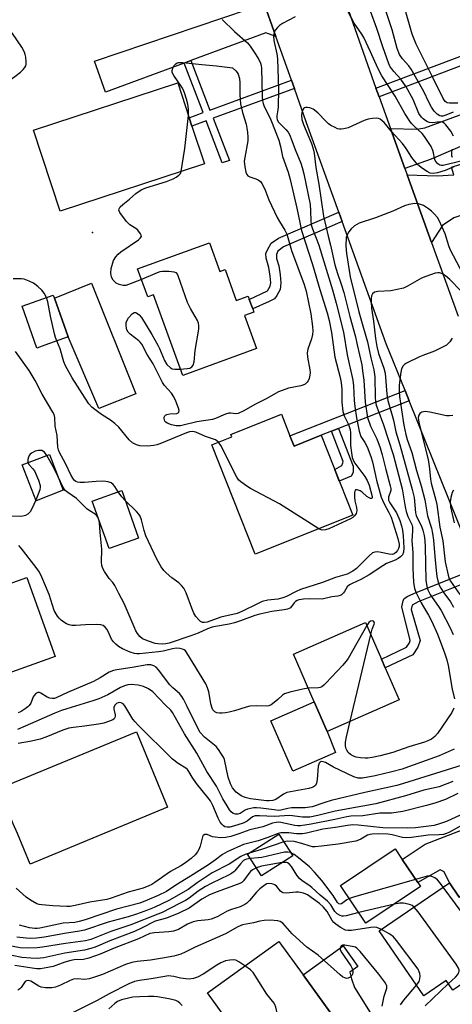
# Model space of a CAD drawing. Units: inches. Extents: x 1285761 to 1291762, y 501451 to 505452.
# Drawn here: x 1287500 to 1287637, y 502324 to 502635 of the extents above; entities that cross this region are included whole.
import ezdxf

# ---------------------------------------------------------------- set-up
doc = ezdxf.new("R2010")
doc.units = ezdxf.units.IN
doc.header["$MEASUREMENT"] = 0
for name, color, linetype in [('BLDG-Footprint', 5, 'Continuous'), ('CULTRL-Pad', 6, 'Continuous'), ('ELEV-Spot Elevation', 7, 'Continuous'), ('TRANS-Driveway', 251, 'Continuous'), ('TRANS-Non Street Sidewalk', 7, 'Continuous'), ('TRANS-Road', 130, 'Continuous'), ('Undefined', 1, 'Continuous')]:
    doc.layers.add(name, color=color, linetype=linetype)

msp = doc.modelspace()

# ---------------------------------------------------------------- linework, layer by layer
at = {"layer": 'BLDG-Footprint'}
for points, elevation in [([(1287558.75, 502589.55), (1287513.27, 502574.59), (1287504.88, 502600.11), (1287550.36, 502615.07), (1287553.97, 502604.09), (1287554.83, 502601.47)], 316.43), ([(1287560.33, 502564.64), (1287563.64, 502555.54), (1287565.29, 502556.14), (1287568.83, 502546.4), (1287572.53, 502547.75), (1287572.9, 502546.76), (1287574, 502543.74), (1287574.36, 502542.72), (1287571.46, 502541.67), (1287575.26, 502531.25), (1287551.97, 502522.77), (1287542.69, 502548.24), (1287540.87, 502547.57), (1287537.66, 502556.38)], 317.56), ([(1287508.38, 502532.28), (1287505.93, 502531.41), (1287501.2, 502544.58), (1287511.07, 502548.13), (1287511.42, 502547.17), (1287515.8, 502534.95)], 314.31), ([(1287585.76, 502503.71), (1287587.05, 502500.46), (1287595.61, 502503.86), (1287605.62, 502478.66), (1287574.78, 502466.41), (1287561.11, 502500.84), (1287567.46, 502503.36), (1287567.14, 502504.17), (1287583.06, 502510.49)], 315.28), ([(1287514.22, 502486.51), (1287505.65, 502483.22), (1287501.3, 502494.58), (1287509.87, 502497.86)], 311.24), ([(1287538, 502471.43), (1287528.73, 502468.13), (1287523.39, 502483.13), (1287532.66, 502486.43)], 312.18), ([(1287511.62, 502434.02), (1287481.73, 502423.35), (1287477.52, 502435.13), (1287476.43, 502438.18), (1287472.8, 502448.34), (1287502.69, 502459.01)], 307.74), ([(1287620.26, 502420.36), (1287597.49, 502410.43), (1287593.42, 502419.75), (1287586.85, 502434.82), (1287609.62, 502444.75), (1287614.64, 502433.24), (1287615.84, 502430.5)], 309.67), ([(1287547.15, 502386.5), (1287503.75, 502368.53), (1287499.74, 502378.2), (1287498.46, 502381.3), (1287493.88, 502392.36), (1287537.29, 502410.33)], 301.88), ([(1287586.65, 502371.14), (1287576.77, 502364.83), (1287572.37, 502371.71), (1287582.25, 502378.02)], 295.63), ([(1287626.94, 502361.49), (1287609.76, 502349.88), (1287601.74, 502361.76), (1287618.92, 502373.37), (1287621.21, 502369.98), (1287626.12, 502362.7)], 295.32), ([(1287647.72, 502363.92), (1287654.68, 502353.75), (1287645.67, 502347.59), (1287650.21, 502340.95), (1287641.57, 502335.04), (1287643.1, 502332.81), (1287639.07, 502330.05), (1287637.14, 502328.74), (1287635.03, 502331.83), (1287627.98, 502327.01), (1287613.97, 502347.48), (1287636.09, 502362.61), (1287639.19, 502358.09)], 294.53), ([(1287597.76, 502303.24), (1287593.95, 502300.49), (1287592.34, 502299.33), (1287589.58, 502303.15), (1287581.69, 502297.46), (1287559.71, 502327.9), (1287582.28, 502344.18), (1287589.9, 502333.62), (1287604.85, 502312.9), (1287595.6, 502306.23)], 287.7)]:
    msp.add_lwpolyline(points, close=True, dxfattribs=dict(at, elevation=elevation))
at = {"layer": 'CULTRL-Pad'}
for points in [[(1287537.13, 502517), (1287525.42, 502512.29), (1287515.8, 502534.95), (1287511.42, 502547.17), (1287523.11, 502551.87)], [(1287600.17, 502403.78), (1287586.64, 502397.87), (1287579.71, 502413.77), (1287593.42, 502419.75), (1287597.49, 502410.43)], [(1287610.82, 502316.81), (1287604.85, 502312.9), (1287589.9, 502333.62), (1287602.52, 502342.72), (1287607.17, 502336.29), (1287604.63, 502334.46), (1287605.16, 502332.32), (1287606.11, 502329.63), (1287613.19, 502318.36), (1287612.3, 502317.78)]]:
    msp.add_lwpolyline(points, close=True, dxfattribs=at)
at = {"layer": 'ELEV-Spot Elevation'}
msp.add_point((1287523.49, 502567.86, 315.77), dxfattribs=at)
at = {"layer": 'TRANS-Driveway'}
for points in [[(1287622.06, 502588.01), (1287617.49, 502600.69), (1287625.77, 502600.45), (1287628.31, 502600.85), (1287653.98, 502610.32), (1287656.64, 502614.2), (1287677.1, 502621.78), (1287668.16, 502645.92), (1287686.43, 502652.58), (1287692.74, 502638.6), (1287700.16, 502619.84), (1287658.68, 502603.18), (1287630.35, 502591)], [(1287581.32, 502629.74), (1287578.12, 502630.86), (1287554.49, 502622.1), (1287552.39, 502621.32), (1287527.56, 502612.15), (1287524.05, 502621.93), (1287572.67, 502638.33), (1287574.81, 502639.58), (1287577.18, 502641.38)], [(1287703.77, 502588.25), (1287696.92, 502585.68), (1287694.49, 502584.77), (1287691.65, 502592.36), (1287660.67, 502580.77), (1287645.76, 502575.41), (1287642.17, 502574.12), (1287637.53, 502572.45), (1287633.96, 502570.12), (1287630.45, 502564.74), (1287622.75, 502586.09), (1287632.27, 502585.73), (1287637.53, 502586.07), (1287636.76, 502588.44), (1287705.18, 502610.34), (1287711.35, 502591.08)], [(1287680.97, 502381.25), (1287676.35, 502382.88), (1287673.52, 502382.34), (1287650.44, 502374.38), (1287649.02, 502373.41), (1287647.43, 502369.62), (1287647.27, 502367.36), (1287647.72, 502363.92), (1287639.19, 502358.09), (1287636.09, 502362.61), (1287634.42, 502366.08), (1287633.16, 502366.79), (1287626.12, 502362.7), (1287621.21, 502369.98), (1287628.45, 502374.87), (1287670.92, 502391.24), (1287673.05, 502393.2), (1287674.15, 502396.76)]]:
    msp.add_lwpolyline(points, close=True, dxfattribs=at)
at = {"layer": 'TRANS-Non Street Sidewalk'}
for points in [[(1287613.9, 502610.66), (1287612.92, 502613.41), (1287643.24, 502624.92), (1287642.58, 502626.67), (1287649.41, 502629.26), (1287651.07, 502624.78)], [(1287586.24, 502615.91), (1287587.16, 502613.31), (1287561.51, 502603.91), (1287566.64, 502590.63), (1287564.42, 502589.81), (1287559.34, 502603.12), (1287554.83, 502601.46), (1287553.97, 502604.09), (1287558.35, 502605.69), (1287552.39, 502621.32), (1287554.49, 502622.1), (1287560.52, 502606.49)], [(1287602.25, 502571.31), (1287583.76, 502563.3), (1287581.93, 502561.99), (1287581.51, 502560.92), (1287581.57, 502559.71), (1287582.22, 502557.36), (1287582.72, 502554.47), (1287582.91, 502551.99), (1287582.64, 502549.92), (1287581.63, 502548.03), (1287580.87, 502546.96), (1287579.21, 502546.07), (1287574, 502543.74), (1287572.9, 502546.76), (1287578.69, 502549.43), (1287579.54, 502550.91), (1287579.68, 502551.99), (1287579.54, 502554.05), (1287579.05, 502556.85), (1287578.28, 502559.77), (1287578.18, 502561.22), (1287578.63, 502562.4), (1287579.87, 502564.46), (1287582.18, 502566.1), (1287601.16, 502574.33)], [(1287623.41, 502514.71), (1287601.07, 502505.99), (1287598.83, 502505.12), (1287595.61, 502503.86), (1287587.05, 502500.46), (1287585.76, 502503.71), (1287622.09, 502517.98)], [(1287598.83, 502505.12), (1287601.07, 502505.99), (1287605.69, 502494.08), (1287605.75, 502492.11), (1287605.13, 502490.94), (1287601.34, 502489.43), (1287599.89, 502493.08), (1287602.19, 502494.38), (1287602.49, 502495.18), (1287602.56, 502495.55)], [(1287646.19, 502459.26), (1287626.2, 502451.27), (1287624.36, 502450.28), (1287623.98, 502448.91), (1287626.91, 502439.08), (1287626.15, 502436.98), (1287624.57, 502434.61), (1287615.84, 502430.5), (1287614.64, 502433.24), (1287622.54, 502436.97), (1287623.46, 502438.33), (1287623.75, 502439.16), (1287621.09, 502449.71), (1287621.51, 502451.63), (1287621.81, 502452.32), (1287622.95, 502453.13), (1287625.55, 502454.24), (1287644.88, 502461.97)]]:
    msp.add_lwpolyline(points, close=True, dxfattribs=at)
at = {"layer": 'TRANS-Road'}
for points in [[(1287548.26, 502813.47), (1287555.92, 502786.85), (1287556.45, 502785.08), (1287557.32, 502782.2), (1287573.72, 502727.72), (1287574.51, 502725.08), (1287575.36, 502722.25), (1287579.34, 502710.21), (1287583.74, 502696.85), (1287590.11, 502677.54), (1287592.66, 502670.37), (1287593.49, 502668.04), (1287598.45, 502654.11), (1287603.57, 502639.69), (1287612.92, 502613.41), (1287613.9, 502610.66), (1287617.49, 502600.69), (1287622.06, 502588.01), (1287622.75, 502586.09), (1287630.45, 502564.74), (1287638.84, 502541.45)], [(1287643.58, 502464.66), (1287623.41, 502514.71), (1287622.09, 502517.98), (1287616.13, 502532.78), (1287602.25, 502571.31), (1287601.16, 502574.33), (1287591.02, 502602.47), (1287587.16, 502613.31), (1287586.24, 502615.91), (1287581.32, 502629.74), (1287577.18, 502641.38)]]:
    msp.add_lwpolyline(points, dxfattribs=at)
at = {"layer": 'Undefined'}
for p, q in [((1287604.79, 502413.61, 308), (1287611.25, 502441.02, 308)), ((1287618.74, 502355.95, 292), (1287607.46, 502353.29, 292))]:
    msp.add_line(p, q, dxfattribs=at)
for points, elevation in [([(1287638.8, 502608.63), (1287636.13, 502608.63), (1287635.33, 502608.81), (1287634.76, 502609.25), (1287634.15, 502610.15), (1287630.92, 502616.54), (1287625.59, 502627.32), (1287624.3, 502630.46), (1287622.49, 502637.12), (1287621.96, 502639.4), (1287621.66, 502641.72), (1287621.64, 502642.6), (1287621.73, 502643.41), (1287621.93, 502644.19), (1287622.22, 502644.92), (1287622.95, 502645.95), (1287627.79, 502650.98), (1287632.86, 502655.61), (1287633.75, 502656.78), (1287635.82, 502660.02), (1287636.98, 502661.68), (1287637.72, 502662.53)], 318), ([(1287637.31, 502605.8), (1287635, 502604.87), (1287634, 502604.6), (1287633.54, 502604.59), (1287633.09, 502604.69), (1287632.26, 502605.19), (1287631.31, 502606.19), (1287630.48, 502607.37), (1287629.63, 502608.95), (1287628.02, 502612.32), (1287623.99, 502619.44), (1287623.28, 502620.46), (1287621.28, 502622.67), (1287620.37, 502624.02), (1287619.58, 502625.95), (1287617.99, 502631.87), (1287615.35, 502639.67)], 316), ([(1287639.71, 502590.36), (1287634.16, 502588.99), (1287633.6, 502588.98), (1287633.08, 502589.09), (1287632.42, 502589.52), (1287631.89, 502590.15), (1287631.62, 502590.63), (1287631.39, 502591.36), (1287631.08, 502592.98), (1287630.83, 502593.75), (1287630.28, 502595), (1287629.52, 502596.25), (1287628.24, 502598.2), (1287627.53, 502599.1), (1287624.93, 502601.45), (1287624.11, 502602.31), (1287623.58, 502602.99), (1287622.07, 502605.44), (1287619.01, 502610.85), (1287614.73, 502617.34), (1287613.48, 502619.76), (1287611.23, 502624.84), (1287609.08, 502629.44), (1287608.48, 502630.42), (1287606.04, 502633.88), (1287604.16, 502637.54)], 312), ([(1287637.38, 502598.29), (1287636.59, 502599.87), (1287634.98, 502601.86), (1287634.39, 502602.4), (1287633.94, 502602.65), (1287633.15, 502602.77), (1287630.74, 502602.51), (1287629.84, 502602.59), (1287629.17, 502602.81), (1287628.7, 502603.07), (1287627.82, 502603.7), (1287627.23, 502604.25), (1287626.45, 502605.39), (1287624.61, 502609.79), (1287622.41, 502613.8), (1287620.78, 502616.24), (1287618.55, 502618.62), (1287617.87, 502619.46), (1287617.42, 502620.13), (1287616.92, 502621.08), (1287615.03, 502626.44), (1287613.18, 502632.26), (1287611.21, 502637.67)], 314), ([(1287488.31, 502603.69), (1287489.68, 502605.88), (1287492.09, 502608.42), (1287492.79, 502609.33), (1287493.13, 502610.07), (1287493.95, 502612.43), (1287494.46, 502613.44), (1287494.93, 502614.12), (1287495.96, 502615.04), (1287498.92, 502617.05), (1287500.72, 502618.46), (1287501.58, 502619.3), (1287502.12, 502619.97), (1287502.38, 502620.45), (1287502.49, 502620.96), (1287502.5, 502621.77), (1287502.38, 502623.17), (1287502.23, 502624), (1287501.97, 502624.79), (1287501.1, 502626.3), (1287498.17, 502630.69), (1287495.39, 502634.45), (1287494.33, 502636.18)], 314), ([(1287587.41, 502635.9), (1287583.45, 502633.83), (1287582.47, 502633.18), (1287581.85, 502632.58), (1287581.15, 502631.68), (1287580.77, 502630.94), (1287580.61, 502629.87), (1287580.67, 502628.48), (1287581.58, 502624.26), (1287581.81, 502622.65), (1287582.16, 502613.14), (1287582.05, 502607.5), (1287581.95, 502606.61), (1287581.59, 502604.73), (1287581.58, 502603.96), (1287581.71, 502603.49), (1287582.09, 502602.81), (1287584.48, 502600.39), (1287585.16, 502599.48), (1287585.58, 502598.75), (1287586.36, 502596.89), (1287587.37, 502594.02), (1287589.21, 502589.72), (1287589.67, 502588.36), (1287590.18, 502586.36), (1287592.11, 502576.68), (1287592.29, 502574.72), (1287592.31, 502571.56), (1287592.5, 502570.26), (1287592.91, 502568.98), (1287594.29, 502565.51), (1287594.87, 502563.87), (1287599.17, 502549.79), (1287600.4, 502545.58), (1287602.69, 502536.43), (1287603.78, 502529.24), (1287605.64, 502521.23), (1287605.84, 502519.52), (1287606.07, 502514.88), (1287606.25, 502512.94), (1287606.74, 502509.39), (1287607.58, 502505.17), (1287608.16, 502503.51), (1287609.43, 502501.55), (1287610.11, 502500.24), (1287611.31, 502497.2), (1287611.82, 502495.52), (1287613.1, 502489.75), (1287614.54, 502484.34), (1287615.36, 502482.45), (1287616.98, 502479.54), (1287617.7, 502478), (1287619.81, 502471.26), (1287620.2, 502469.56), (1287620.19, 502468.8), (1287620.03, 502468.17), (1287619.66, 502467.48), (1287619.19, 502466.86), (1287618.69, 502466.45), (1287618.15, 502466.26), (1287617.07, 502466.31), (1287614.51, 502466.88), (1287613.39, 502467.05), (1287612.58, 502466.99), (1287611.83, 502466.73), (1287610.72, 502465.84), (1287606.81, 502461.85), (1287605.63, 502461), (1287603.82, 502460.07), (1287600.12, 502459.02), (1287596.05, 502457.43), (1287589.11, 502455.2), (1287587.77, 502454.6), (1287584.63, 502453), (1287583.56, 502452.57), (1287581.89, 502452.14), (1287578.83, 502451.84), (1287577.03, 502451.39), (1287575.71, 502450.82), (1287570.53, 502448.25), (1287569.06, 502447.65), (1287563.95, 502446.47), (1287559.63, 502444.94), (1287558.84, 502444.8), (1287558.18, 502444.84), (1287557.55, 502445.11), (1287556.96, 502445.64), (1287556.08, 502446.73), (1287555.48, 502447.69), (1287554.77, 502449.27), (1287553.01, 502454.12), (1287552.25, 502455.58), (1287551.51, 502456.46), (1287550.67, 502457.27), (1287548.44, 502458.93), (1287546.74, 502460.43), (1287545.97, 502461.24), (1287545.16, 502462.38), (1287543.75, 502464.82), (1287540.28, 502472.18), (1287539.74, 502473.83), (1287538.93, 502477.18), (1287538.5, 502478.31), (1287538.07, 502478.95), (1287537.35, 502479.77), (1287533.76, 502483.34)], 312), ([(1287564.41, 502635.08), (1287568.25, 502631.31), (1287572.32, 502627.71), (1287573.19, 502626.65), (1287574.84, 502624.19), (1287575.93, 502622.47), (1287576.5, 502621.3), (1287576.67, 502620.6), (1287576.76, 502619.75), (1287577.01, 502610.82), (1287577.11, 502609.39), (1287577.26, 502608.57), (1287577.61, 502607.58), (1287578.9, 502605.16), (1287579.7, 502603.39), (1287582.23, 502596.95), (1287582.74, 502595.02), (1287583.4, 502591.87), (1287585.16, 502586.94), (1287585.83, 502584.58), (1287587.97, 502575.54), (1287589.37, 502568.5), (1287590.49, 502565.28), (1287592.91, 502557.76), (1287595.17, 502549.89), (1287597.48, 502542.51), (1287598.13, 502540.14), (1287598.85, 502536.28), (1287599.95, 502528.54), (1287601.6, 502522.1), (1287601.94, 502520.5), (1287602.11, 502518.33), (1287602.1, 502514.35), (1287602.48, 502511.4), (1287602.87, 502510.01), (1287604.27, 502507.28), (1287604.74, 502505.74), (1287604.83, 502504.67), (1287604.92, 502500.66), (1287605.18, 502498.36), (1287605.44, 502496.89), (1287605.79, 502495.86), (1287606.2, 502495.12), (1287609.38, 502490.87), (1287610.18, 502489.64), (1287610.72, 502488.18), (1287611.69, 502484.52), (1287611.72, 502484.15), (1287611.56, 502483.97), (1287611.21, 502483.97), (1287610.77, 502484.11), (1287610.04, 502484.56), (1287608.59, 502485.88), (1287607.94, 502486.37), (1287606.98, 502486.71), (1287606.57, 502486.69), (1287606.41, 502486.61), (1287606.2, 502486.28), (1287606.11, 502485.79), (1287606.11, 502484.34), (1287606.27, 502483.17), (1287606.82, 502481.09), (1287606.89, 502480.08), (1287606.69, 502479.19), (1287606.14, 502478.41), (1287605.56, 502477.93), (1287604.86, 502477.53), (1287598.07, 502474.3), (1287596.95, 502474), (1287596.11, 502473.95), (1287595.57, 502474.05), (1287594.84, 502474.38)], 314), ([(1287553.74, 502604.77), (1287553.74, 502606.75), (1287553.52, 502608.37), (1287553.16, 502609.97), (1287552.51, 502611.9), (1287552.06, 502612.97), (1287551.64, 502613.75), (1287549.1, 502617.45), (1287548.6, 502618.4), (1287548.59, 502619.01), (1287548.81, 502619.74), (1287549.17, 502620.44), (1287549.7, 502621.06), (1287550.14, 502621.36), (1287550.63, 502621.51), (1287552, 502621.56), (1287557.97, 502620.86), (1287562.6, 502620.42), (1287567.59, 502619.79), (1287568.7, 502618.92), (1287569.15, 502618.36), (1287569.47, 502617.79), (1287569.87, 502616.46), (1287570, 502615.07), (1287569.98, 502611.31), (1287570.14, 502608.47), (1287570.79, 502605.71), (1287571.91, 502602.09), (1287572.39, 502599.51), (1287572.5, 502597.89), (1287572.43, 502596.77), (1287571.48, 502591.57), (1287571.35, 502590.38), (1287571.5, 502588.61), (1287571.82, 502586.87), (1287572.12, 502586.12), (1287572.45, 502585.76), (1287573.12, 502585.4), (1287574.98, 502584.78), (1287575.77, 502584.44), (1287576.42, 502583.96), (1287576.92, 502583.3), (1287577.84, 502581.52), (1287579.11, 502578.18), (1287581.76, 502572.65), (1287582.47, 502571.31), (1287584.13, 502568.61), (1287584.74, 502567.37), (1287585.12, 502566.28), (1287586.3, 502562.23), (1287590.22, 502551.43), (1287590.86, 502549.38), (1287592.31, 502542.16), (1287592.93, 502538.2), (1287592.99, 502536.77), (1287592.85, 502535.66), (1287592.54, 502534.32), (1287591.4, 502531.02), (1287591.16, 502529.91), (1287591.27, 502528.51), (1287592.04, 502524.53), (1287592.12, 502523.64), (1287592.05, 502522.81), (1287591.79, 502521.75), (1287591.47, 502521.02), (1287591.16, 502520.59), (1287590.52, 502520.05), (1287589.78, 502519.64), (1287589.25, 502519.46), (1287585.28, 502518.69), (1287582.16, 502517.63), (1287578.26, 502515.42), (1287574.68, 502513.59), (1287571.2, 502511.55), (1287569.46, 502510.76), (1287568.54, 502510.61), (1287567.14, 502510.88), (1287566.44, 502510.87), (1287565.38, 502510.55), (1287562.31, 502509.17), (1287561.32, 502508.84), (1287556.39, 502508.11), (1287551.18, 502506.87), (1287549.86, 502506.81), (1287548.41, 502507.14), (1287547.04, 502507.71), (1287546.63, 502508), (1287546.33, 502508.36), (1287546.13, 502508.75), (1287546.03, 502509.17), (1287546.07, 502509.59), (1287546.25, 502509.96), (1287546.52, 502510.24), (1287546.9, 502510.46), (1287547.84, 502510.69), (1287550.07, 502510.73), (1287550.47, 502510.92), (1287550.73, 502511.22), (1287550.78, 502511.65), (1287550.61, 502512.42), (1287549.77, 502514.63), (1287549.17, 502515.99), (1287548.39, 502517.16), (1287546.21, 502519.58), (1287545.54, 502520.51), (1287542.58, 502526.37), (1287540.72, 502529.32), (1287539.01, 502532.63), (1287538.54, 502533.23), (1287538.02, 502533.72), (1287535.3, 502535.79), (1287534.75, 502536.45), (1287534.33, 502537.18), (1287534.15, 502537.71), (1287534.06, 502538.55), (1287534.11, 502539.4), (1287534.24, 502539.95), (1287534.81, 502540.95), (1287535.95, 502542.25), (1287536.6, 502542.64), (1287536.97, 502542.67), (1287537.38, 502542.55), (1287538.21, 502541.93), (1287538.93, 502541.08), (1287542.14, 502535.64), (1287544.02, 502532.27), (1287544.55, 502531.21), (1287546.17, 502527.44), (1287546.93, 502526.24), (1287547.92, 502525.28), (1287548.61, 502524.88), (1287549.43, 502524.73), (1287551.24, 502524.78)], 316), ([(1287637.47, 502588.55), (1287634.8, 502587.46), (1287632.31, 502586.68), (1287630.97, 502586.47), (1287630.05, 502586.63), (1287629.03, 502587.13), (1287627.56, 502588.06), (1287626.64, 502588.76), (1287626.03, 502589.36), (1287624.24, 502591.55), (1287622.45, 502594.36), (1287621.31, 502595.9), (1287617.84, 502599.74), (1287615.5, 502602.55), (1287614.88, 502603.14), (1287614.22, 502603.6), (1287613.74, 502603.81), (1287612.95, 502603.92), (1287611.86, 502603.88), (1287610.48, 502603.68), (1287609.14, 502603.21), (1287604.16, 502600.89), (1287602.76, 502600.53), (1287601.91, 502600.45), (1287601.35, 502600.49), (1287600.8, 502600.63), (1287599.99, 502600.97), (1287598.68, 502601.68), (1287597.94, 502602.18), (1287597.06, 502602.98), (1287594.56, 502605.58), (1287593.07, 502606.74), (1287592.06, 502607.19), (1287591.23, 502607.36), (1287590.71, 502607.36), (1287590.27, 502607.23), (1287590.1, 502607.09), (1287589.65, 502606.24), (1287589.38, 502604.9), (1287589.52, 502603.53), (1287590.06, 502601.94), (1287592.58, 502595.9), (1287593.14, 502594.25), (1287593.39, 502592.95), (1287593.91, 502588.34), (1287594.83, 502583.07), (1287596.35, 502573.03), (1287597.82, 502566.75), (1287598.58, 502563.9), (1287599.89, 502557.63), (1287600.72, 502554.91), (1287601.93, 502551.54), (1287602.77, 502548.91), (1287604.64, 502541.39), (1287606.42, 502534.99), (1287607.01, 502532.45), (1287608.4, 502526.06), (1287608.71, 502524.22), (1287609.06, 502521.3), (1287609.46, 502514.32), (1287610.28, 502509.53), (1287611.14, 502506.8), (1287613.14, 502502.8), (1287614.25, 502499.88), (1287614.89, 502497.75), (1287616.02, 502493.04), (1287617.41, 502487.96), (1287617.58, 502487.13), (1287617.57, 502486.5), (1287616.91, 502484.36), (1287616.83, 502483.84), (1287616.9, 502483.36), (1287617.24, 502482.6), (1287618.75, 502480.4), (1287619.34, 502479.37), (1287620.48, 502476.96), (1287621.02, 502475.35), (1287621.26, 502473.96), (1287621.46, 502472.18), (1287621.73, 502468.39), (1287621.62, 502467.02), (1287621.24, 502466.11), (1287620.66, 502465.48), (1287619.94, 502464.97), (1287618.92, 502464.49), (1287616.27, 502463.45), (1287615.07, 502462.72), (1287610.73, 502459.82), (1287608.09, 502458.4), (1287605.43, 502457.15), (1287604.55, 502456.66), (1287603.87, 502456.03), (1287603.03, 502454.58), (1287602.69, 502454.13), (1287602.08, 502453.56), (1287601.61, 502453.32), (1287600.86, 502453.15), (1287598.96, 502452.91), (1287595.9, 502452.2), (1287591.99, 502452.29), (1287589.99, 502452.13), (1287588.6, 502451.91), (1287588.08, 502451.74), (1287587.49, 502451.39), (1287587.05, 502450.95), (1287585.95, 502449.46), (1287585.53, 502449.16), (1287585.03, 502448.98), (1287583.93, 502448.76), (1287580, 502448.27), (1287576.26, 502447.47), (1287574.73, 502447.02), (1287570.19, 502445.29), (1287568.24, 502444.65), (1287566.58, 502444.27), (1287562.32, 502443.56), (1287561.22, 502443.32), (1287559.7, 502442.79), (1287556.81, 502441.47), (1287554.53, 502440.54), (1287547.63, 502438.32), (1287546.6, 502438.08), (1287545.53, 502437.99), (1287544.09, 502438.03), (1287543.25, 502438.17), (1287541.09, 502438.89), (1287539.28, 502439.69), (1287538.4, 502440.4), (1287537.66, 502441.29), (1287537.11, 502442.21), (1287536.55, 502443.4), (1287533.46, 502450.8), (1287531.71, 502453.92), (1287530.46, 502456.48), (1287529.85, 502457.43), (1287528.76, 502458.69), (1287528.07, 502459.63), (1287527.25, 502460.84), (1287526.7, 502461.85), (1287526.42, 502462.78), (1287526.29, 502463.83), (1287526.37, 502467.97), (1287525.82, 502473.22), (1287525.63, 502476.35), (1287525.49, 502477.17), (1287525.11, 502478.07), (1287524.83, 502478.47), (1287524.29, 502478.97), (1287522.38, 502480.14), (1287521.71, 502480.65), (1287518.43, 502483.94), (1287515.7, 502485.8), (1287514.87, 502486.5), (1287514.06, 502487.63), (1287512.58, 502490.77)], 310), ([(1287551.4, 502587.13), (1287552.59, 502594.41), (1287553.74, 502604.77)], 316), ([(1287637.06, 502591.48), (1287636.84, 502592.04), (1287636.88, 502593.31), (1287637.03, 502594.12)], 314), ([(1287538.87, 502553.07), (1287534.8, 502551.42), (1287533.96, 502551.19), (1287533.15, 502551.15), (1287531.83, 502551.42), (1287530.88, 502551.88), (1287529.92, 502552.84), (1287529.44, 502553.77), (1287529.22, 502555.03), (1287529.39, 502556.46), (1287530.07, 502558.98), (1287530.77, 502560.19), (1287531.52, 502561.03), (1287532.39, 502561.79), (1287537.92, 502565.53), (1287538.54, 502566.04), (1287538.89, 502566.59), (1287538.84, 502567.02), (1287538.63, 502567.48), (1287537.75, 502568.6), (1287537.1, 502569.13), (1287535.23, 502570.29), (1287534.21, 502571.31), (1287532.09, 502574.17), (1287531.79, 502574.87), (1287531.82, 502575.32), (1287532.2, 502575.94), (1287533, 502576.73), (1287535.09, 502578.41), (1287537.09, 502580.14), (1287538.76, 502581.28), (1287539.52, 502581.69), (1287540.33, 502582.01), (1287546.81, 502583.97), (1287548.96, 502584.79), (1287549.89, 502585.29), (1287550.73, 502585.91), (1287551.19, 502586.53), (1287551.4, 502587.13)], 316), ([(1287640.56, 502554.5), (1287636.31, 502562.51), (1287635.86, 502563.68), (1287634.7, 502567.44), (1287632.9, 502571.62), (1287632.3, 502572.57), (1287631.39, 502573.64), (1287630.39, 502574.63), (1287629.53, 502575.31), (1287627.89, 502576.34), (1287626.34, 502576.92), (1287625.23, 502576.98), (1287623.26, 502576.7), (1287621.91, 502576.27), (1287618.27, 502574.64), (1287612.75, 502572.49), (1287607.59, 502570.82), (1287606.12, 502569.97), (1287605.08, 502568.97), (1287604.36, 502568.07), (1287603.89, 502567.35), (1287603.52, 502566.25), (1287603.44, 502563.67), (1287603.57, 502561.24), (1287604.81, 502553.87), (1287607.5, 502542.82), (1287608.93, 502537.64), (1287610.22, 502533.37), (1287611.29, 502528.28), (1287612.25, 502524.48), (1287612.51, 502522.31), (1287612.64, 502515.82), (1287612.78, 502514.54), (1287613.01, 502513.42), (1287613.45, 502512.05), (1287615.3, 502507.12), (1287618.39, 502497.81), (1287621.2, 502486.94), (1287622.12, 502481.25), (1287622.42, 502479.85), (1287623, 502478.21), (1287624.19, 502475.67), (1287624.42, 502474.89), (1287624.46, 502473.74), (1287624.19, 502470.53), (1287624.58, 502466.84), (1287624.5, 502463.93), (1287624.55, 502461.91), (1287624.8, 502457.47), (1287625.05, 502455.57), (1287625.6, 502454.11), (1287627.18, 502451.01), (1287627.88, 502449.74), (1287629.52, 502447.11), (1287630.55, 502445.06), (1287632.28, 502441.07), (1287634.42, 502435.57), (1287635.26, 502433.03), (1287635.71, 502431.23), (1287636.98, 502423.78), (1287637.67, 502420.66)], 308), ([(1287508.93, 502547.36), (1287508.2, 502548.67), (1287507.5, 502549.62), (1287506.21, 502550.81), (1287504.79, 502551.86), (1287503.5, 502552.53), (1287501.87, 502553.11), (1287501.07, 502553.2), (1287498.36, 502553.2)], 314), ([(1287551.24, 502524.78), (1287553.3, 502524.94), (1287554.14, 502525.09), (1287554.83, 502525.43), (1287555.27, 502526.02), (1287555.54, 502527.09), (1287555.89, 502530.61), (1287556.96, 502537.32), (1287557.06, 502538.46), (1287556.94, 502539.29), (1287556.6, 502540.08), (1287554.33, 502543.93), (1287553.43, 502545.78), (1287550.51, 502554.23), (1287550.25, 502554.72), (1287549.92, 502555.1), (1287549.23, 502555.39), (1287547.57, 502555.57), (1287545.57, 502555.57), (1287544.72, 502555.4), (1287543.89, 502555.11), (1287538.87, 502553.07)], 316), ([(1287639.65, 502549.42), (1287636.24, 502553.03), (1287634.86, 502554.21), (1287633.92, 502554.77), (1287632.93, 502555.14), (1287632.41, 502555.17), (1287631.6, 502555.02), (1287628.6, 502553.97), (1287627.26, 502553.42), (1287622.88, 502550.94), (1287621.55, 502550.33), (1287619.59, 502549.85), (1287617.6, 502549.48), (1287613.49, 502549.24), (1287612.42, 502548.99), (1287611.85, 502548.55), (1287611.5, 502547.88), (1287611.36, 502547.06), (1287611.36, 502545.97), (1287611.53, 502544.01), (1287612.12, 502539.89), (1287612.78, 502534.42), (1287613.2, 502531.88), (1287613.75, 502529.63), (1287615.44, 502525.04), (1287615.83, 502523.5), (1287616.3, 502516.86), (1287616.62, 502514.81), (1287618.48, 502508.66), (1287619.23, 502504.94), (1287620.45, 502500.9), (1287624.37, 502486.81), (1287624.92, 502484.2), (1287625.44, 502479.38), (1287625.6, 502478.56), (1287625.89, 502477.81), (1287627.3, 502475.24), (1287627.74, 502473.9), (1287628.14, 502472.24), (1287628.33, 502470.71), (1287628.44, 502468.63), (1287628.66, 502458.13), (1287628.98, 502456.11), (1287629.32, 502455.06), (1287630.01, 502453.59), (1287630.6, 502452.64), (1287632.67, 502449.8), (1287633.44, 502448.56), (1287636.37, 502443.08), (1287637.31, 502441.01)], 306), ([(1287512.2, 502533.66), (1287511.8, 502534.73), (1287511.47, 502535.88), (1287510.2, 502541.43), (1287509.34, 502546), (1287508.93, 502547.36)], 314), ([(1287637.01, 502534.54), (1287636.21, 502533.34), (1287635.62, 502532.7), (1287635.18, 502532.34), (1287633.95, 502531.65), (1287631.35, 502530.45), (1287627.67, 502529.1), (1287626.6, 502528.63), (1287622.6, 502526.64), (1287621.87, 502526.18), (1287621.46, 502525.81), (1287620.96, 502524.86), (1287620.72, 502523.82), (1287620.24, 502519.64), (1287620.2, 502517.7), (1287620.3, 502516.06), (1287620.92, 502511.92), (1287621.69, 502507.05), (1287622.29, 502504.16), (1287622.75, 502502.55), (1287624.21, 502498.43), (1287625.74, 502492.78), (1287627.21, 502487.95), (1287628.3, 502483.52), (1287629.2, 502478.43), (1287630.41, 502474.53), (1287630.8, 502472.88), (1287631.12, 502470.8), (1287631.45, 502465.61), (1287631.86, 502461.24), (1287632.12, 502459.3), (1287632.4, 502457.98), (1287632.87, 502456.61), (1287633.4, 502455.58), (1287634.33, 502454.12), (1287636.39, 502451.32), (1287637.37, 502449.65)], 304), ([(1287563.23, 502501.69), (1287562.71, 502502.15), (1287562.22, 502502.39), (1287559.07, 502503.46), (1287556.03, 502504.87), (1287555.05, 502505.04), (1287554.1, 502504.94), (1287553.16, 502504.67), (1287544.74, 502501.17), (1287543.75, 502500.84), (1287542.77, 502500.62), (1287540.93, 502500.46), (1287538.42, 502500.56), (1287537.34, 502500.86), (1287536.09, 502501.54), (1287534.97, 502502.45), (1287531.75, 502506.39), (1287530.5, 502507.61), (1287529.15, 502508.67), (1287526.3, 502510.47), (1287524.14, 502511.98), (1287523.25, 502512.72), (1287522.32, 502513.77), (1287521.13, 502515.54), (1287517.08, 502522.01), (1287514.95, 502525.76), (1287514.37, 502527.07), (1287513.22, 502531.15), (1287512.2, 502533.66)], 314), ([(1287531.55, 502486.03), (1287530.5, 502487.71), (1287529.98, 502488.35), (1287529.36, 502488.83), (1287528.44, 502489.21), (1287527.7, 502489.33), (1287526.57, 502489.35), (1287524.58, 502489.25), (1287520.88, 502488.93), (1287519.49, 502488.94), (1287518.7, 502489.07), (1287518.21, 502489.28), (1287517.77, 502489.59), (1287517.41, 502489.99), (1287516.7, 502491.22), (1287514.91, 502494.95), (1287513.02, 502498.48), (1287512.71, 502499.24), (1287512.54, 502500.1), (1287512.34, 502503.84), (1287511.64, 502506.7), (1287511.54, 502509.47), (1287511.31, 502510.43), (1287510.98, 502511.18), (1287507.55, 502516.85), (1287505.32, 502521.19), (1287503.41, 502524.36), (1287499.19, 502530.27)], 312), ([(1287637.14, 502510.15), (1287636.09, 502509.99), (1287635.21, 502510.05), (1287629.92, 502511.19), (1287628.41, 502511.33), (1287627.35, 502511.13), (1287626.72, 502510.76), (1287626.39, 502510.2), (1287626.27, 502509.48), (1287626.32, 502508.68), (1287626.56, 502507.51), (1287629.36, 502496.24), (1287629.83, 502493.32), (1287630.13, 502490.07), (1287630.34, 502488.8), (1287631.83, 502483.39), (1287632.15, 502481.98), (1287633.12, 502474.86), (1287633.99, 502470.53), (1287634.78, 502463.92), (1287635.69, 502459.73), (1287636.05, 502458.6), (1287636.44, 502457.82), (1287639.35, 502453.63)], 302), ([(1287594.84, 502474.38), (1287582.44, 502482.29), (1287573.36, 502487.03), (1287572.12, 502487.79), (1287570.27, 502489.14), (1287569.66, 502489.73), (1287569.02, 502490.67), (1287563.91, 502500.62), (1287563.23, 502501.69)], 314), ([(1287509.01, 502497.53), (1287508.26, 502498.51), (1287507.47, 502499.03), (1287506.98, 502499.12), (1287506.45, 502499.11), (1287505.4, 502498.9), (1287504.16, 502498.24), (1287503.75, 502497.89), (1287503.43, 502497.47), (1287503.22, 502497), (1287503.04, 502496.23), (1287503, 502495.72), (1287503.08, 502495.26)], 310), ([(1287512.58, 502490.77), (1287511.21, 502493.62), (1287509.01, 502497.53)], 310), ([(1287503.08, 502495.26), (1287503.41, 502494.59), (1287504.66, 502493.33), (1287505.12, 502492.62), (1287506.36, 502489.69), (1287506.89, 502488.06), (1287506.95, 502487.52), (1287506.83, 502486.7), (1287505.6, 502483.35)], 310), ([(1287533.76, 502483.34), (1287532.7, 502484.5), (1287531.55, 502486.03)], 312), ([(1287637.36, 502486.53), (1287636.97, 502485.82), (1287636.49, 502484.22), (1287636.32, 502482.84), (1287636.46, 502481.27), (1287637.61, 502476.28)], 300), ([(1287505.6, 502483.35), (1287504.34, 502480.69), (1287503.79, 502479.71), (1287503.09, 502478.97), (1287502.26, 502478.52), (1287501.46, 502478.35), (1287500.61, 502478.28), (1287496.85, 502478.3)], 310), ([(1287591.52, 502424.11), (1287589.81, 502423.79), (1287585.72, 502422.83), (1287584.05, 502422.29), (1287583.37, 502421.83), (1287581.98, 502420.45), (1287580.83, 502419.51), (1287579.85, 502418.86), (1287579.07, 502418.52), (1287578.28, 502418.42), (1287575.16, 502418.5), (1287573.07, 502418.35), (1287571.91, 502418.11), (1287568.25, 502416.89), (1287566.58, 502416.45), (1287565.46, 502416.25), (1287564.33, 502416.14), (1287563.48, 502416.15), (1287562.68, 502416.28), (1287562.06, 502416.58), (1287561.71, 502416.88), (1287561.41, 502417.28), (1287561.17, 502417.79), (1287560.79, 502419.17), (1287560.42, 502421.8), (1287560.19, 502422.93), (1287559.77, 502424.2), (1287559.22, 502425.46), (1287553.26, 502435.26), (1287552.78, 502435.87), (1287552.37, 502436.19), (1287551.87, 502436.42), (1287551.04, 502436.64), (1287549.89, 502436.71), (1287548.74, 502436.5), (1287545.7, 502435.75), (1287544.33, 502435.51), (1287538.28, 502434.9), (1287537.47, 502434.89), (1287536.66, 502435.01), (1287535.32, 502435.47), (1287532.95, 502436.52), (1287531.69, 502437.24), (1287530.8, 502437.93), (1287530.07, 502438.71), (1287529.46, 502439.58), (1287528.44, 502441.97), (1287528.01, 502442.71), (1287527.49, 502443.37), (1287526.86, 502443.86), (1287526.06, 502444.08), (1287524.59, 502444.14), (1287521.27, 502444.1), (1287518.06, 502443.88), (1287516.92, 502443.88), (1287516.07, 502444.06), (1287515.26, 502444.4), (1287514.38, 502444.92), (1287513.55, 502445.54), (1287512.97, 502446.11), (1287512.43, 502446.8), (1287511.39, 502448.56), (1287509.8, 502453.66), (1287507.47, 502459.07), (1287506.69, 502460.65), (1287505.68, 502462.1), (1287500.97, 502468.23), (1287500.23, 502469.09)], 308), ([(1287610.02, 502443.85), (1287604.11, 502433.43), (1287603.43, 502432.45), (1287602.45, 502431.34), (1287597.12, 502425.67), (1287596.49, 502425.05), (1287595.82, 502424.53), (1287595.32, 502424.31), (1287594.77, 502424.22), (1287591.52, 502424.11)], 308), ([(1287611.25, 502441.02), (1287611.72, 502442.67), (1287612.36, 502444.29), (1287612.4, 502444.65), (1287612.31, 502444.95), (1287612.1, 502445.17), (1287611.78, 502445.27), (1287611.21, 502445.18), (1287610.67, 502444.77), (1287610.02, 502443.85)], 308), ([(1287637.54, 502404.79), (1287632.81, 502402.7), (1287623.21, 502399.22), (1287621.13, 502398.54), (1287617.89, 502397.62), (1287612.7, 502396.43), (1287608.69, 502395.71), (1287607.29, 502395.72), (1287605.92, 502396.07), (1287599.55, 502399.16), (1287596.98, 502400.6), (1287596.28, 502400.87), (1287595.64, 502400.91), (1287595.29, 502400.75), (1287595.01, 502400.41), (1287594.66, 502399.44), (1287594.35, 502395.23), (1287594.16, 502394.09), (1287593.81, 502393.39), (1287593.23, 502392.92), (1287592.76, 502392.7), (1287591.71, 502392.42), (1287584.8, 502391.14), (1287583.78, 502390.66), (1287581.32, 502388.96), (1287580.32, 502388.63), (1287579.24, 502388.51), (1287578.39, 502388.53), (1287573.33, 502389.15), (1287571.59, 502389.52), (1287570.35, 502390.1), (1287568.84, 502391.28), (1287567.61, 502392.65), (1287566.96, 502393.84), (1287566.22, 502395.98), (1287565.1, 502401.53), (1287564.77, 502402.29), (1287564.17, 502403.29), (1287563.17, 502404.74), (1287562.43, 502405.64), (1287558.84, 502408.58), (1287557.47, 502410.11), (1287556.55, 502411.64), (1287553.36, 502418.32), (1287552.22, 502420.55), (1287551.66, 502421.46), (1287550.86, 502422.42), (1287548.85, 502424.16), (1287547.89, 502425.12), (1287544.26, 502429.84), (1287543.51, 502430.65), (1287542.85, 502431.12), (1287541.83, 502431.45), (1287540.74, 502431.45), (1287535.93, 502430.59), (1287531.15, 502429.91), (1287530.03, 502429.66), (1287528.7, 502429.08), (1287525.92, 502427.36), (1287523.72, 502426.19), (1287515.59, 502422.74), (1287512.21, 502421.11), (1287511.49, 502420.86), (1287510.74, 502420.78), (1287509.95, 502420.9), (1287509.16, 502421.27), (1287507.17, 502422.52), (1287506.68, 502422.7), (1287506.21, 502422.69), (1287505.57, 502422.35), (1287505.01, 502421.8), (1287504.75, 502421.36), (1287503.95, 502419.37), (1287503.47, 502418.64), (1287503.08, 502418.22), (1287502.16, 502417.51), (1287500.91, 502416.74), (1287499.95, 502416.32)], 306), ([(1287640.09, 502399.75), (1287621.65, 502393.96), (1287619.51, 502393.39), (1287609.41, 502391.17), (1287598.73, 502388.59), (1287596.78, 502388.02), (1287592.78, 502386.65), (1287590.53, 502386.29), (1287587.41, 502386.36), (1287586.23, 502386.32), (1287585.08, 502386.14), (1287582.85, 502385.59), (1287582.15, 502385.52), (1287580.74, 502385.63), (1287576.54, 502386.25), (1287575.2, 502386.33), (1287574.34, 502386.3), (1287572.33, 502385.93), (1287571.6, 502385.61), (1287570.08, 502384.57), (1287569.33, 502384.34), (1287568.54, 502384.31), (1287567.85, 502384.54), (1287567.25, 502385.02), (1287566.73, 502385.68), (1287565.95, 502386.9), (1287564.63, 502389.15), (1287562.6, 502393.13), (1287559.58, 502397.75), (1287556.34, 502403.57), (1287552.52, 502409.61), (1287548.7, 502416.43), (1287548.12, 502417.12), (1287546.47, 502418.72), (1287542.45, 502422.89), (1287541.13, 502423.9), (1287539.52, 502424.65), (1287537.87, 502424.98), (1287535.62, 502425.19), (1287534.55, 502425.11), (1287533.54, 502424.85), (1287532.28, 502424.3), (1287528.27, 502422.02), (1287525.44, 502420.74), (1287523.57, 502420.08), (1287515.35, 502417.58), (1287513.7, 502417.02), (1287511.52, 502416.14), (1287502.16, 502412.09), (1287499.79, 502410.99)], 304), ([(1287637.21, 502394.58), (1287632.87, 502392.96), (1287628.02, 502391.87), (1287622.19, 502390.09), (1287612.83, 502387.61), (1287608.72, 502386.81), (1287600, 502385.29), (1287594.53, 502383.88), (1287592.01, 502383.39), (1287590.88, 502383.32), (1287589.71, 502383.38), (1287585.73, 502383.93), (1287580.82, 502383.61), (1287576.11, 502383.82), (1287574.77, 502383.78), (1287573.9, 502383.48), (1287572.25, 502382.13), (1287570.96, 502381.46), (1287567.92, 502380.48), (1287566.83, 502380.26), (1287566, 502380.21), (1287565.24, 502380.34), (1287564.81, 502380.58), (1287564.23, 502381.11), (1287563.72, 502381.75), (1287563.07, 502383.01), (1287561.47, 502387.05), (1287560.71, 502388.48), (1287559.88, 502389.62), (1287556.31, 502394.01), (1287554.94, 502395.97), (1287553.9, 502397.73), (1287553.45, 502398.36), (1287552.89, 502398.87), (1287550.5, 502400.28), (1287548.74, 502401.65), (1287537.87, 502412.35), (1287536.87, 502413.43), (1287536.17, 502414.34), (1287533.67, 502418.52), (1287533.1, 502419.13), (1287532.47, 502419.49), (1287532, 502419.57), (1287531.52, 502419.48), (1287531.06, 502419.26), (1287530.51, 502418.71), (1287530.2, 502417.96), (1287530.16, 502417.42), (1287530.63, 502415.69), (1287530.63, 502415.22), (1287530.51, 502414.79), (1287530.24, 502414.42), (1287529.83, 502414.12), (1287528.54, 502413.55), (1287527, 502413.06), (1287525.34, 502412.71), (1287520.95, 502412.08), (1287517.43, 502411.68), (1287516.01, 502411.41), (1287514.09, 502410.83), (1287508.71, 502408.58), (1287506.9, 502407.95), (1287504.15, 502407.34), (1287499.97, 502406.61)], 302), ([(1287637.51, 502417.73), (1287636.82, 502416.44), (1287632.28, 502409.74), (1287631.5, 502408.87), (1287630.4, 502408.02), (1287629.28, 502407.41), (1287628.19, 502406.98), (1287623.25, 502405.52), (1287618.23, 502403.8), (1287614.23, 502402.71), (1287611.72, 502402.19), (1287610.33, 502401.98), (1287609.49, 502401.94), (1287608.05, 502402.06), (1287606.62, 502402.34), (1287605.79, 502402.65), (1287604.88, 502403.16), (1287604.16, 502403.82), (1287603.7, 502404.47), (1287603.49, 502404.95), (1287603.31, 502405.72), (1287603.31, 502407.07), (1287603.62, 502408.74), (1287604.79, 502413.61)], 308), ([(1287638.8, 502390.84), (1287634.81, 502388.97), (1287631.5, 502387.8), (1287628.91, 502387.01), (1287621.43, 502385.18), (1287617.84, 502384.6), (1287614.18, 502384.6), (1287608.8, 502383.83), (1287604.98, 502383.71), (1287603.67, 502383.47), (1287599.93, 502382.61), (1287592.47, 502381.13), (1287589.14, 502380.66), (1287588.11, 502380.62), (1287587.32, 502380.72), (1287582.91, 502381.71), (1287582.16, 502381.77), (1287581.37, 502381.71), (1287580.27, 502381.45), (1287577.16, 502380.29), (1287573.13, 502379.37), (1287569.68, 502378.1), (1287567.07, 502377.31), (1287565.39, 502376.95), (1287563.93, 502376.89), (1287562.18, 502377.01), (1287561.35, 502377.21), (1287559.62, 502377.85), (1287558.94, 502377.87), (1287558.41, 502377.55), (1287558.16, 502377.15), (1287557.43, 502374.2), (1287557.01, 502373.12), (1287556.6, 502372.38), (1287555.86, 502371.49), (1287554.61, 502370.29), (1287552.51, 502368.72), (1287551.31, 502367.98), (1287548.06, 502366.25), (1287543.14, 502362.78), (1287542.17, 502362.16), (1287541.21, 502361.68), (1287539.4, 502360.98), (1287534.67, 502359.69), (1287529.34, 502357.81), (1287527.98, 502357.43), (1287522.65, 502356.59), (1287518, 502355.44), (1287516.41, 502355.18), (1287515.34, 502355.17), (1287510.92, 502355.38), (1287507.5, 502355.69), (1287506.66, 502355.82), (1287505.85, 502356.06), (1287503.89, 502357.15), (1287502.51, 502358.16), (1287499.41, 502360.95)], 300), ([(1287646.33, 502387.14), (1287635.18, 502382.02), (1287632.98, 502381.22), (1287631.28, 502380.76), (1287625.42, 502380.01), (1287622.83, 502379.88), (1287615.09, 502380.03), (1287607.28, 502380.88), (1287605.63, 502380.94), (1287603.97, 502380.77), (1287600.18, 502380.12), (1287596.14, 502379.6), (1287591.04, 502378.34), (1287589.73, 502378.09), (1287587.87, 502378.07), (1287585.4, 502378.37), (1287584, 502378.46), (1287582.89, 502378.41), (1287582.09, 502378.21), (1287578.81, 502376.95), (1287575.76, 502375.89), (1287571.14, 502374.77), (1287565.9, 502372.42), (1287564.52, 502371.61), (1287562.32, 502369.94), (1287560.03, 502368.34), (1287554.4, 502364.73), (1287549.8, 502361.93), (1287546.78, 502359.95), (1287544.16, 502358.64), (1287540.69, 502357.15), (1287538.34, 502356.25), (1287531.06, 502354.37), (1287521.13, 502350.99), (1287519.2, 502350.41), (1287517.85, 502350.15), (1287514.22, 502349.87), (1287506.78, 502348.31), (1287506.01, 502348.2), (1287505.2, 502348.19), (1287503.55, 502348.47), (1287500.38, 502349.33)], 298), ([(1287639.92, 502380.75), (1287636.15, 502378.61), (1287635.18, 502378.2), (1287634.19, 502377.91), (1287632.88, 502377.76), (1287629.37, 502377.65), (1287624.09, 502376.95), (1287622.63, 502376.83), (1287621.29, 502376.97), (1287617.98, 502377.77), (1287616.61, 502378), (1287613.72, 502378.1), (1287611.71, 502378.05), (1287610.96, 502377.92), (1287610.28, 502377.7), (1287608.09, 502376.39), (1287607.36, 502376.07), (1287606.53, 502375.83), (1287600.93, 502374.86), (1287595.7, 502374.21), (1287593.73, 502374.03), (1287592.89, 502374.04), (1287592.11, 502374.18), (1287589.56, 502375.1), (1287587.05, 502375.7), (1287585.1, 502375.8), (1287583.83, 502375.55)], 296), ([(1287583.83, 502375.55), (1287576.75, 502373.19), (1287572.86, 502372.03)], 296), ([(1287585.99, 502372.17), (1287585.09, 502372.35), (1287584.03, 502372.32), (1287576.86, 502370.65), (1287575.71, 502370.48), (1287573.28, 502370.29)], 294), ([(1287573.28, 502370.29), (1287572.05, 502370.11), (1287571.55, 502369.92), (1287571.1, 502369.64), (1287570.12, 502368.63), (1287568.42, 502366.46), (1287568.05, 502366.07), (1287567.36, 502365.56), (1287566.38, 502365.02), (1287561.1, 502362.53), (1287559.11, 502361.46), (1287556.79, 502359.97), (1287553.98, 502357.8), (1287552.81, 502357.08), (1287550.93, 502356.08), (1287545.41, 502353.32), (1287544.09, 502352.73), (1287535.57, 502349.38), (1287529.28, 502347.26), (1287522.88, 502344.77), (1287521.19, 502344.39), (1287514.97, 502343.51), (1287507.68, 502342.36), (1287505.98, 502342.15), (1287503.11, 502342.03), (1287500.6, 502342.14), (1287497.25, 502342.77)], 294), ([(1287572.86, 502372.03), (1287571.61, 502371.57), (1287570.27, 502370.96), (1287566.56, 502368.57), (1287561.19, 502365.83), (1287556.48, 502362.67), (1287553.64, 502360.53), (1287547.49, 502357.1), (1287542.86, 502354.87), (1287540.83, 502354.05), (1287537.29, 502352.78), (1287534.67, 502351.91), (1287528.41, 502350.19), (1287520.93, 502347.73), (1287519.32, 502347.35), (1287514.62, 502346.68), (1287508.35, 502345.49), (1287505.74, 502345.15), (1287504.02, 502345.12), (1287502.54, 502345.21), (1287499.55, 502345.5)], 296), ([(1287604.51, 502357.66), (1287603.69, 502357.23), (1287602.01, 502356), (1287601.62, 502355.88), (1287601.24, 502355.99), (1287600.79, 502356.47), (1287599.43, 502358.6), (1287595.82, 502363.35), (1287593.56, 502365.98), (1287591.91, 502367.64), (1287588.48, 502370.54), (1287587.09, 502371.57), (1287585.99, 502372.17)], 294), ([(1287575.17, 502367.34), (1287573.97, 502366.75), (1287573.33, 502366.25), (1287572.8, 502365.63), (1287571.14, 502363.27), (1287570.6, 502362.75), (1287569.99, 502362.38), (1287562.77, 502359.83), (1287560.38, 502358.83), (1287557.92, 502357.44), (1287553.94, 502354.68), (1287550.68, 502353.12), (1287546.77, 502351.53), (1287543.27, 502350.54), (1287538.96, 502348.34), (1287536.67, 502347.29), (1287528.89, 502344.29), (1287524.27, 502342.37), (1287522.9, 502341.89), (1287520.88, 502341.39), (1287514.68, 502340.42), (1287508.13, 502338.95), (1287505.96, 502338.74), (1287503.97, 502338.83), (1287501.16, 502339.1), (1287498.05, 502339.68)], 292), ([(1287583.33, 502369.02), (1287576.82, 502367.86), (1287575.17, 502367.34)], 292), ([(1287607.46, 502353.29), (1287603.46, 502352.28), (1287602.7, 502352.15), (1287602.17, 502352.17), (1287601.63, 502352.31), (1287600.63, 502352.82), (1287599.92, 502353.56), (1287598.64, 502355.66), (1287597.65, 502356.84), (1287595.31, 502358.74), (1287592.66, 502361.22), (1287591.76, 502361.88), (1287589.61, 502363.23), (1287588.75, 502363.97), (1287587.92, 502365.07), (1287586.21, 502367.83), (1287585.5, 502368.69), (1287585, 502369), (1287584.65, 502369.09), (1287583.33, 502369.02)], 292), ([(1287625.44, 502363.72), (1287606.14, 502358.21), (1287604.51, 502357.66)], 294), ([(1287634.13, 502361.27), (1287632.91, 502362.9), (1287632.31, 502363.57), (1287631.49, 502364.23), (1287630.57, 502364.68), (1287629.87, 502364.78), (1287629.1, 502364.73), (1287625.44, 502363.72)], 294), ([(1287614.63, 502347.93), (1287613.22, 502348.54), (1287612.39, 502348.65), (1287611.25, 502348.55), (1287605.16, 502347.61), (1287604.07, 502347.58), (1287603.29, 502347.74), (1287601.75, 502348.58), (1287600.27, 502349.57), (1287599.6, 502350.13), (1287599.06, 502350.79), (1287597.47, 502353.57), (1287596.27, 502355.1), (1287595.09, 502356.11), (1287591.31, 502358.84), (1287590.06, 502359.39), (1287588.49, 502359.69), (1287587.62, 502359.68), (1287584.71, 502359.41), (1287583.63, 502359.52), (1287583.19, 502359.73), (1287582.83, 502360.04), (1287581.6, 502361.45), (1287580.98, 502362.01), (1287580.52, 502362.25), (1287580.02, 502362.36), (1287578.99, 502362.38), (1287578.48, 502362.28), (1287577.97, 502362.04), (1287576.31, 502360.77), (1287575.22, 502359.74), (1287572.97, 502357.08), (1287572.14, 502356.27), (1287571.48, 502355.8), (1287570.06, 502355.11), (1287567.35, 502354.21), (1287565.97, 502353.68), (1287563.01, 502352.06), (1287561.7, 502351.44), (1287560.89, 502351.15), (1287559.94, 502350.92), (1287556.74, 502350.68), (1287555.2, 502350.37), (1287553.48, 502349.62), (1287550.62, 502347.95), (1287548.97, 502347.35), (1287547.5, 502347.16), (1287543.02, 502346.89), (1287541.57, 502346.63), (1287537.97, 502344.99), (1287530.27, 502342), (1287525.88, 502340.08), (1287522.26, 502338.87), (1287520.57, 502338.46), (1287517.69, 502338.31), (1287516.57, 502338.15), (1287514.68, 502337.6), (1287511.05, 502336.26), (1287509.36, 502335.89), (1287507.08, 502335.55), (1287505.92, 502335.55), (1287504.46, 502335.69), (1287498.99, 502336.52)], 290), ([(1287654.27, 502354.34), (1287653.28, 502354.53), (1287652.52, 502354.5), (1287651.52, 502354.31), (1287650.4, 502353.91), (1287644.95, 502351.46), (1287644.01, 502350.82), (1287643.28, 502349.97), (1287642.89, 502349.82), (1287642.39, 502350.17), (1287641.86, 502350.8), (1287634.13, 502361.27)], 294), ([(1287624.94, 502354.98), (1287624.34, 502355.44), (1287623.84, 502355.68), (1287623.03, 502355.93), (1287621.61, 502356.21), (1287620.47, 502356.26), (1287618.74, 502355.95)], 292), ([(1287635.75, 502330.77), (1287637.96, 502332.86), (1287638.73, 502333.74), (1287638.99, 502334.22), (1287639.12, 502334.71), (1287639.12, 502335.2), (1287638.97, 502335.71), (1287638.2, 502336.93), (1287626.18, 502353.52), (1287624.94, 502354.98)], 292), ([(1287614.89, 502323.77), (1287615.48, 502326.88), (1287616.3, 502329.38), (1287616.29, 502330.09), (1287616.1, 502330.56), (1287615.68, 502331.27), (1287613.83, 502333.81), (1287607.89, 502340.95), (1287606.9, 502341.99), (1287606.44, 502342.3), (1287605.97, 502342.47), (1287603.05, 502343.02), (1287602.34, 502342.97), (1287601.98, 502342.71), (1287601.73, 502342.32), (1287601.63, 502341.87), (1287601.66, 502341.64), (1287601.96, 502340.9), (1287604.96, 502336.45), (1287605.36, 502335.65), (1287605.61, 502334.83), (1287605.63, 502334.3), (1287605.49, 502333.84), (1287605.25, 502333.41), (1287604.76, 502332.85), (1287604.18, 502332.51), (1287603.75, 502332.49), (1287603.29, 502332.6), (1287602.37, 502333.03), (1287601.65, 502333.56), (1287594.62, 502339.83), (1287591.14, 502342.37), (1287590.04, 502343.27), (1287586.45, 502346.56), (1287583.48, 502349.93), (1287582.7, 502350.43), (1287581.95, 502350.66), (1287579.57, 502350.83), (1287577.59, 502350.71), (1287576.23, 502350.52), (1287574.23, 502350.02), (1287570.84, 502349.43), (1287569.29, 502348.75), (1287565.44, 502346.57), (1287560.13, 502344.27), (1287555.83, 502342.29), (1287552.7, 502340.73), (1287551.35, 502340.18), (1287549.14, 502339.54), (1287545.51, 502338.86), (1287541.73, 502338.28), (1287537.51, 502337.85), (1287535.84, 502337.51), (1287533.87, 502336.85), (1287526.62, 502333.76), (1287523.81, 502332.73), (1287522.39, 502332.3), (1287521.03, 502332.16), (1287518.62, 502332.34), (1287517.5, 502332.22), (1287516.43, 502331.86), (1287513.36, 502330.34), (1287511.72, 502329.76), (1287510.6, 502329.52), (1287508.64, 502329.5), (1287507.28, 502329.72), (1287506.5, 502330.07), (1287504.02, 502331.59), (1287503.13, 502331.86), (1287502.57, 502331.74), (1287502.2, 502331.46), (1287500.91, 502329.61), (1287500.53, 502329.2), (1287499.9, 502328.8)], 288), ([(1287625.72, 502330.31), (1287626.56, 502331.53), (1287626.79, 502332.33), (1287626.82, 502333.19), (1287626.73, 502334.04), (1287626.59, 502334.59), (1287626.19, 502335.36), (1287619.34, 502344.41), (1287618.4, 502345.55), (1287617.3, 502346.45), (1287614.63, 502347.93)], 290), ([(1287571.56, 502336.44), (1287569.68, 502337.71), (1287568.66, 502338.23), (1287567.88, 502338.37), (1287566.8, 502338.28), (1287565.44, 502337.99), (1287563.96, 502337.43), (1287562.68, 502336.69), (1287558.34, 502333.78), (1287556.59, 502332.89), (1287555.29, 502332.5), (1287553.95, 502332.29), (1287552.87, 502332.31), (1287551.27, 502332.57), (1287549.1, 502333.1), (1287547.38, 502333.25), (1287546.28, 502333.12), (1287541.94, 502332.31), (1287538.25, 502331.84), (1287536.73, 502331.48), (1287534.92, 502330.72), (1287528.73, 502327.58), (1287524.88, 502325.48), (1287508.98, 502317.55)], 286), ([(1287583.39, 502298.69), (1287581.96, 502299.43), (1287580.6, 502300.52), (1287577.29, 502303.92), (1287576.83, 502304.57), (1287576.58, 502305.27), (1287576.63, 502305.97), (1287576.87, 502306.79), (1287581.75, 502319.68), (1287581.91, 502320.53), (1287581.88, 502321.1), (1287581.35, 502323.4), (1287581.03, 502324.22), (1287580.76, 502324.71), (1287578.47, 502327.56), (1287574.14, 502334.32), (1287573.33, 502335.16), (1287571.56, 502336.44)], 286), ([(1287620.67, 502324.11), (1287621.69, 502325.57), (1287625.72, 502330.31)], 290), ([(1287628.39, 502323.78), (1287635.75, 502330.77)], 292), ([(1287551.71, 502323.89), (1287551, 502324.72), (1287550.41, 502325.19), (1287549.78, 502325.51), (1287548.94, 502325.77), (1287547.49, 502326.05), (1287543.99, 502326.64), (1287542.83, 502326.76), (1287541.12, 502326.77), (1287538.29, 502326.66), (1287536.23, 502326.51), (1287534.79, 502326.28), (1287532.59, 502325.69), (1287531.35, 502325.17), (1287530.5, 502324.6), (1287528.58, 502322.92)], 284)]:
    msp.add_lwpolyline(points, dxfattribs=dict(at, elevation=elevation))

doc.saveas('drawing.dxf')
